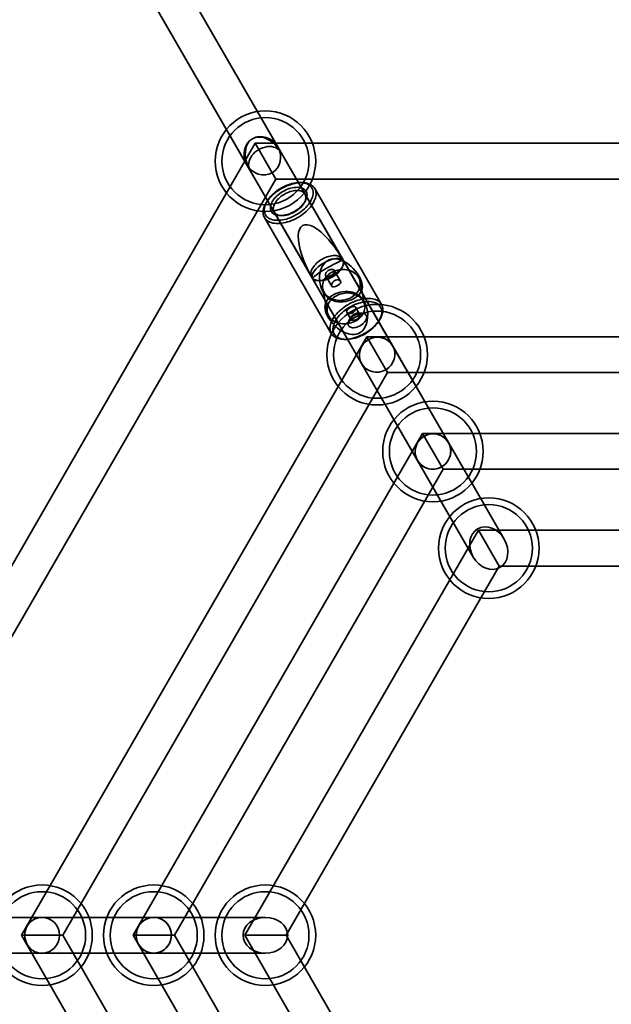
# Model space of a CAD drawing. Units: millimetres. Extents: x -4640 to 4839, y -3372 to 10370.
# Drawn here: x -369 to -104, y 4063 to 4503 of the extents above; entities that cross this region are included whole.
import ezdxf

# ---------------------------------------------------------------- set-up
doc = ezdxf.new("R2010")
doc.units = ezdxf.units.MM
doc.layers.add('Toestel 2D', color=7, linetype='Continuous', lineweight=20)

# ---------------------------------------------------------------- blocks, each defined once
blk = doc.blocks.new('SPK-16639')
at = {"layer": 'Toestel 2D', "linetype": 'Continuous', "lineweight": 35}
for p, q in [((-224.01, 4395.52), (-1037.01, 5803.67)), ((-1050.87, 5795.67), (-237.87, 4387.52)), ((-252.01, 4444.01), (-955, 5661.63)), ((-968.86, 5653.63), (-265.87, 4436.01)), ((-224.01, 4395.52), (-952.38, 5657.08)), ((-966.23, 5649.08), (-237.87, 4387.52)), ((-263.56, 4448.01), (-468.18, 4093.6)), ((145.68, 4448.01), (-263.56, 4448.01)), ((-254.32, 4432.01), (-263.56, 4448.01)), ((-263.56, 4448.01), (-254.32, 4432.01)), ((-202.01, 4357.41), (-253.41, 4446.43)), ((-267.26, 4438.43), (-215.87, 4349.41)), ((-449.7, 4093.6), (-254.32, 4432.01)), ((-254.32, 4432.01), (136.44, 4432.01)), ((-242.64, 4430.41), (-243.47, 4430.42)), ((-224.37, 4396.14), (-241.19, 4425.26)), ((-206.92, 4375.92), (-236.85, 4427.76)), ((-258.36, 4421.82), (-258.77, 4421.1)), ((-241.55, 4421.36), (-241.14, 4422.09)), ((-255.04, 4417.26), (-238.23, 4388.14)), ((-252.31, 4415.64), (-251.48, 4415.63)), ((-259.37, 4414.76), (-229.44, 4362.92)), ((-152.01, 4270.81), (-224.01, 4395.52)), ((-232.02, 4388.89), (-229.24, 4384.07)), ((-225.34, 4386.31), (-228.12, 4391.14)), ((-237.87, 4387.52), (-165.87, 4262.81)), ((-214.56, 4375.73), (-216.59, 4386.22)), ((-233.28, 4382.99), (-231.25, 4372.49)), ((-222.5, 4372.4), (-220.68, 4369.24)), ((-216.78, 4371.49), (-218.6, 4374.65)), ((-215.84, 4371.94), (-217.78, 4371.95)), ((-220.57, 4370.34), (-221.53, 4368.65)), ((-207.93, 4368.86), (-207.52, 4369.58)), ((-213.56, 4361.41), (-368.18, 4093.6)), ((-223.65, 4360.26), (-222.82, 4360.26)), ((95.68, 4361.41), (-213.56, 4361.41)), ((-213.56, 4361.41), (-204.33, 4345.43)), ((-204.32, 4345.41), (-213.54, 4361.39)), ((-177.01, 4314.11), (-202.01, 4357.41)), ((-215.87, 4349.41), (-190.87, 4306.11)), ((-349.7, 4093.6), (-204.32, 4345.41)), ((-204.32, 4345.41), (86.44, 4345.41)), ((-188.56, 4318.11), (-318.18, 4093.6)), ((70.68, 4318.11), (-188.56, 4318.11)), ((-188.56, 4318.11), (-179.32, 4302.11)), ((-179.32, 4302.11), (-188.55, 4318.09)), ((-152.01, 4270.81), (-177.01, 4314.11)), ((-190.87, 4306.11), (-165.87, 4262.81)), ((-299.7, 4093.6), (-179.32, 4302.11)), ((-179.32, 4302.11), (61.44, 4302.11)), ((-163.56, 4274.81), (-268.18, 4093.6)), ((45.68, 4274.81), (-163.56, 4274.81)), ((-154.32, 4258.81), (-163.56, 4274.81)), ((-163.56, 4274.81), (-154.33, 4258.83)), ((-249.7, 4093.6), (-154.32, 4258.81)), ((-154.32, 4258.81), (36.44, 4258.81)), ((-358.94, 4101.6), (-461.73, 4101.6)), ((-258.94, 4101.6), (-402.94, 4101.6)), ((-308.94, 4101.6), (-358.94, 4101.6)), ((-258.94, 4101.6), (-308.94, 4101.6)), ((-368.18, 4093.6), (-213.56, 3825.8)), ((-368.18, 4093.6), (-349.73, 4093.6)), ((-349.7, 4093.6), (-368.15, 4093.6)), ((-204.32, 3841.8), (-349.7, 4093.6)), ((-318.18, 4093.6), (-188.56, 3869.1)), ((-299.7, 4093.6), (-318.18, 4093.6)), ((-318.18, 4093.6), (-299.7, 4093.6)), ((-179.32, 3885.1), (-299.7, 4093.6)), ((-268.18, 4093.6), (-163.56, 3912.4)), ((-268.18, 4093.6), (-249.72, 4093.6)), ((-249.7, 4093.6), (-268.16, 4093.6)), ((-154.32, 3928.4), (-249.7, 4093.6)), ((-461.73, 4085.6), (-358.94, 4085.6)), ((-402.94, 4085.6), (-258.94, 4085.6)), ((-358.94, 4085.6), (-308.94, 4085.6)), ((-308.94, 4085.6), (-258.94, 4085.6))]:
    blk.add_line(p, q, dxfattribs=at)
at = {"layer": 'Toestel 2D', "linetype": 'Continuous', "lineweight": 35, "flags": 128}
for points in [[(-259.88, 4416.13), (-259.96, 4416.72), (-259.97, 4417.34), (-259.91, 4417.97), (-259.78, 4418.63), (-259.59, 4419.3), (-259.33, 4419.98), (-259.01, 4420.67), (-258.62, 4421.36), (-258.18, 4422.05), (-257.67, 4422.74), (-257.12, 4423.42), (-256.51, 4424.08), (-255.85, 4424.73), (-255.15, 4425.37), (-254.41, 4425.97), (-253.63, 4426.55), (-252.82, 4427.1), (-251.98, 4427.62), (-251.12, 4428.1), (-250.25, 4428.54), (-249.36, 4428.94), (-248.46, 4429.29), (-247.57, 4429.6), (-246.67, 4429.86), (-245.79, 4430.08), (-244.91, 4430.24), (-244.06, 4430.35), (-243.23, 4430.41), (-242.43, 4430.41), (-241.66, 4430.36), (-240.92, 4430.27), (-240.23, 4430.12), (-239.58, 4429.91), (-238.98, 4429.66), (-238.44, 4429.37), (-237.95, 4429.02), (-237.52, 4428.63), (-237.14, 4428.2), (-236.83, 4427.73), (-236.59, 4427.22), (-236.41, 4426.68), (-236.3, 4426.1), (-236.26, 4425.5), (-236.28, 4424.88), (-236.37, 4424.23), (-236.53, 4423.57), (-236.76, 4422.89), (-237.05, 4422.2), (-237.4, 4421.51), (-237.82, 4420.82), (-238.29, 4420.13), (-238.82, 4419.45), (-239.41, 4418.77), (-240.04, 4418.12), (-240.72, 4417.47), (-241.44, 4416.86), (-242.2, 4416.26), (-243, 4415.7), (-243.82, 4415.16), (-244.67, 4414.66), (-245.54, 4414.2), (-246.42, 4413.78), (-247.31, 4413.41), (-248.21, 4413.07), (-249.11, 4412.79), (-250, 4412.55), (-250.88, 4412.36), (-251.74, 4412.23), (-252.59, 4412.14), (-253.4, 4412.11), (-254.19, 4412.13), (-254.94, 4412.21), (-255.66, 4412.33), (-256.33, 4412.51), (-256.95, 4412.73), (-257.52, 4413.01), (-258.04, 4413.33), (-258.5, 4413.7), (-258.91, 4414.11), (-259.25, 4414.56), (-259.52, 4415.05), (-259.73, 4415.58), (-259.88, 4416.13)], [(-259.38, 4417.24), (-259.24, 4416.7), (-259.03, 4416.19), (-258.76, 4415.72), (-258.41, 4415.29), (-258.01, 4414.9), (-257.55, 4414.55), (-257.03, 4414.26), (-256.45, 4414.01), (-255.83, 4413.81), (-255.16, 4413.66), (-254.44, 4413.57), (-253.69, 4413.53), (-252.91, 4413.54), (-252.1, 4413.61), (-251.27, 4413.73), (-250.42, 4413.9), (-249.56, 4414.12), (-248.69, 4414.39), (-247.82, 4414.71), (-246.95, 4415.07), (-246.1, 4415.48), (-245.26, 4415.93), (-244.44, 4416.42), (-243.64, 4416.94), (-242.88, 4417.5), (-242.15, 4418.08), (-241.47, 4418.69), (-240.82, 4419.32), (-240.23, 4419.97), (-239.69, 4420.62), (-239.2, 4421.29), (-238.78, 4421.96), (-238.41, 4422.63), (-238.11, 4423.3), (-237.88, 4423.96), (-237.71, 4424.6), (-237.61, 4425.23), (-237.58, 4425.84), (-237.62, 4426.43), (-237.73, 4426.98), (-237.9, 4427.51), (-238.14, 4428), (-238.45, 4428.45), (-238.83, 4428.86), (-239.26, 4429.23), (-239.75, 4429.55), (-240.3, 4429.82), (-240.9, 4430.04), (-241.55, 4430.22), (-242.24, 4430.34), (-242.97, 4430.41), (-243.74, 4430.42), (-244.54, 4430.38), (-245.36, 4430.29), (-246.2, 4430.14), (-247.06, 4429.95), (-247.93, 4429.7), (-248.8, 4429.4), (-249.66, 4429.06), (-250.52, 4428.67), (-251.37, 4428.24), (-252.2, 4427.78), (-253.01, 4427.27), (-253.79, 4426.73), (-254.54, 4426.16), (-255.24, 4425.56), (-255.91, 4424.94), (-256.53, 4424.31), (-257.09, 4423.65), (-257.61, 4422.99), (-258.06, 4422.32), (-258.46, 4421.65), (-258.79, 4420.98), (-259.06, 4420.32), (-259.26, 4419.66), (-259.4, 4419.03), (-259.46, 4418.41), (-259.46, 4417.81), (-259.38, 4417.24)], [(-256.67, 4418.42), (-256.73, 4418.91), (-256.72, 4419.43), (-256.64, 4419.97), (-256.5, 4420.52), (-256.29, 4421.09), (-256.01, 4421.67), (-255.67, 4422.24), (-255.28, 4422.82), (-254.83, 4423.38), (-254.32, 4423.94), (-253.77, 4424.48), (-253.17, 4425), (-252.54, 4425.49), (-251.87, 4425.96), (-251.18, 4426.39), (-250.46, 4426.78), (-249.73, 4427.14), (-248.98, 4427.45), (-248.24, 4427.72), (-247.49, 4427.94), (-246.75, 4428.11), (-246.03, 4428.23), (-245.33, 4428.29), (-244.66, 4428.31), (-244.01, 4428.27), (-243.41, 4428.18), (-242.85, 4428.04), (-242.33, 4427.85), (-241.87, 4427.61), (-241.46, 4427.32), (-241.11, 4426.99), (-240.82, 4426.62), (-240.59, 4426.21), (-240.43, 4425.76), (-240.34, 4425.28), (-240.32, 4424.78), (-240.36, 4424.25), (-240.47, 4423.7), (-240.65, 4423.14), (-240.89, 4422.57), (-241.2, 4421.99), (-241.56, 4421.42), (-241.99, 4420.85), (-242.47, 4420.28), (-242.99, 4419.74), (-243.57, 4419.21), (-244.19, 4418.7), (-244.84, 4418.22), (-245.52, 4417.77), (-246.23, 4417.36), (-246.95, 4416.98), (-247.69, 4416.65), (-248.44, 4416.36), (-249.18, 4416.11), (-249.93, 4415.92), (-250.66, 4415.77), (-251.37, 4415.68), (-252.06, 4415.64), (-252.71, 4415.65), (-253.34, 4415.72), (-253.92, 4415.83), (-254.46, 4416), (-254.95, 4416.21), (-255.39, 4416.48), (-255.77, 4416.79), (-256.09, 4417.14), (-256.35, 4417.53), (-256.54, 4417.96), (-256.67, 4418.42)], [(-255.35, 4418.11), (-255.23, 4417.67), (-255.04, 4417.27), (-254.79, 4416.9), (-254.48, 4416.58), (-254.1, 4416.3), (-253.67, 4416.07), (-253.19, 4415.88), (-252.66, 4415.75), (-252.09, 4415.66), (-251.48, 4415.63), (-250.84, 4415.65), (-250.18, 4415.73), (-249.49, 4415.85), (-248.79, 4416.03), (-248.09, 4416.25), (-247.38, 4416.53), (-246.69, 4416.84), (-246, 4417.2), (-245.34, 4417.59), (-244.7, 4418.02), (-244.09, 4418.48), (-243.52, 4418.97), (-243, 4419.47), (-242.52, 4420), (-242.09, 4420.53), (-241.72, 4421.08), (-241.41, 4421.62), (-241.17, 4422.16), (-240.98, 4422.69), (-240.87, 4423.21), (-240.82, 4423.71), (-240.84, 4424.19), (-240.93, 4424.64), (-241.08, 4425.06), (-241.3, 4425.44), (-241.58, 4425.79), (-241.93, 4426.09), (-242.33, 4426.35), (-242.79, 4426.56), (-243.29, 4426.72), (-243.84, 4426.83), (-244.44, 4426.89), (-245.06, 4426.89), (-245.72, 4426.84), (-246.39, 4426.74), (-247.08, 4426.59), (-247.79, 4426.39), (-248.49, 4426.14), (-249.19, 4425.85), (-249.88, 4425.51), (-250.56, 4425.14), (-251.21, 4424.72), (-251.83, 4424.28), (-252.42, 4423.81), (-252.97, 4423.31), (-253.47, 4422.79), (-253.93, 4422.26), (-254.32, 4421.72), (-254.67, 4421.18), (-254.94, 4420.64), (-255.16, 4420.1), (-255.31, 4419.57), (-255.39, 4419.06), (-255.41, 4418.57), (-255.35, 4418.11)], [(-224.06, 4395.3), (-224.18, 4395.74), (-224.37, 4396.14), (-224.62, 4396.5), (-224.94, 4396.83), (-225.31, 4397.11), (-225.74, 4397.34), (-226.22, 4397.53), (-226.75, 4397.66), (-227.32, 4397.74), (-227.93, 4397.78), (-228.57, 4397.75), (-229.24, 4397.68), (-229.92, 4397.55), (-230.62, 4397.38), (-231.33, 4397.15), (-232.03, 4396.88), (-232.73, 4396.57), (-233.41, 4396.21), (-234.08, 4395.81), (-234.71, 4395.38), (-235.32, 4394.93), (-235.89, 4394.44), (-236.42, 4393.93), (-236.89, 4393.41), (-237.32, 4392.87), (-237.69, 4392.33), (-238, 4391.79), (-238.25, 4391.25), (-238.43, 4390.71), (-238.55, 4390.19), (-238.6, 4389.69), (-238.58, 4389.22), (-238.49, 4388.77), (-238.33, 4388.35), (-238.11, 4387.96), (-237.83, 4387.62), (-237.49, 4387.32), (-237.08, 4387.06), (-236.63, 4386.85), (-236.12, 4386.69), (-235.57, 4386.58), (-234.98, 4386.52), (-234.35, 4386.52), (-233.7, 4386.56), (-233.02, 4386.66), (-232.33, 4386.81), (-231.63, 4387.02), (-230.92, 4387.26), (-230.22, 4387.56), (-229.53, 4387.89), (-228.86, 4388.27), (-228.2, 4388.68), (-227.58, 4389.13), (-226.99, 4389.6), (-226.44, 4390.1), (-225.94, 4390.62), (-225.49, 4391.15), (-225.09, 4391.68), (-224.75, 4392.23), (-224.47, 4392.77), (-224.25, 4393.31), (-224.1, 4393.84), (-224.02, 4394.35), (-224.01, 4394.84), (-224.06, 4395.3)], [(-222.39, 4394.29), (-223.51, 4394.98), (-224.7, 4395.56), (-225.95, 4396), (-227.1, 4396.24), (-228.27, 4396.3), (-229.44, 4396.16), (-230.55, 4395.8), (-231.42, 4395.31), (-232.2, 4394.69), (-232.85, 4393.97), (-233.39, 4393.16), (-233.86, 4392.23), (-234.21, 4391.25), (-234.46, 4390.24), (-234.66, 4388.78), (-234.69, 4387.33), (-234.57, 4385.9), (-234.31, 4384.49), (-233.91, 4383.15), (-233.39, 4381.91), (-232.76, 4380.82), (-232.03, 4379.86), (-231.2, 4379.05), (-230.34, 4378.41), (-229.39, 4377.88), (-228.37, 4377.49), (-227.42, 4377.24), (-226.41, 4377.08), (-225.34, 4377.02), (-224.18, 4377.07), (-222.98, 4377.23), (-221.98, 4377.46), (-220.99, 4377.77), (-220.03, 4378.17), (-219.13, 4378.63), (-218.39, 4379.11), (-217.73, 4379.62), (-216.94, 4380.41), (-216.34, 4381.23), (-215.93, 4382.04), (-215.67, 4382.87), (-215.55, 4383.71), (-215.56, 4384.6), (-215.71, 4385.53), (-216, 4386.48), (-216.47, 4387.59), (-217.1, 4388.73), (-217.88, 4389.89), (-218.69, 4390.91), (-219.6, 4391.92), (-220.59, 4392.88), (-221.47, 4393.61), (-222.39, 4394.29)], [(-221.45, 4378.57), (-222.19, 4378.28), (-222.95, 4378.05), (-223.72, 4377.87), (-224.51, 4377.76), (-225.3, 4377.7), (-226.09, 4377.71), (-226.87, 4377.78), (-227.63, 4377.9), (-228.37, 4378.09), (-229.08, 4378.33), (-229.75, 4378.63), (-230.38, 4378.98), (-230.96, 4379.38), (-231.49, 4379.82), (-231.96, 4380.31), (-232.37, 4380.84), (-232.71, 4381.39), (-232.98, 4381.98), (-233.19, 4382.59), (-233.32, 4383.22), (-233.38, 4383.86), (-233.36, 4384.5), (-233.27, 4385.15), (-233.11, 4385.79), (-232.88, 4386.42), (-232.57, 4387.04), (-232.2, 4387.64), (-231.76, 4388.2), (-231.27, 4388.74), (-230.72, 4389.24), (-230.11, 4389.7), (-229.47, 4390.11), (-228.78, 4390.48), (-228.06, 4390.79), (-227.31, 4391.05), (-226.54, 4391.26), (-225.76, 4391.4), (-224.97, 4391.49), (-224.18, 4391.51), (-223.39, 4391.48), (-222.62, 4391.38), (-221.87, 4391.22), (-221.15, 4391.01), (-220.46, 4390.74), (-219.81, 4390.42), (-219.2, 4390.04), (-218.65, 4389.62), (-218.15, 4389.15), (-217.7, 4388.64), (-217.33, 4388.1), (-217.02, 4387.53), (-216.78, 4386.93), (-216.61, 4386.31), (-216.51, 4385.68), (-216.49, 4385.03), (-216.55, 4384.38), (-216.67, 4383.74), (-216.87, 4383.1), (-217.14, 4382.48), (-217.48, 4381.87), (-217.89, 4381.29), (-218.35, 4380.74), (-218.88, 4380.22), (-219.45, 4379.74), (-220.08, 4379.3), (-220.75, 4378.91), (-221.45, 4378.57)], [(-232.11, 4389.13), (-232.12, 4389.38), (-232.06, 4389.66), (-231.94, 4389.95), (-231.75, 4390.24), (-231.5, 4390.52), (-231.21, 4390.79), (-230.87, 4391.03), (-230.51, 4391.24), (-230.14, 4391.4), (-229.76, 4391.52), (-229.39, 4391.58), (-229.05, 4391.59), (-228.74, 4391.55), (-228.47, 4391.46), (-228.26, 4391.31), (-228.12, 4391.13), (-228.03, 4390.9), (-228.02, 4390.64), (-228.08, 4390.37), (-228.21, 4390.08), (-228.39, 4389.79), (-228.64, 4389.5), (-228.94, 4389.23), (-229.27, 4388.99), (-229.63, 4388.79), (-230.01, 4388.63), (-230.38, 4388.51), (-230.75, 4388.44), (-231.09, 4388.43), (-231.4, 4388.47), (-231.67, 4388.57), (-231.88, 4388.71), (-232.03, 4388.9), (-232.11, 4389.13)], [(-229.32, 4384.29), (-229.14, 4383.94), (-228.78, 4383.76), (-228.27, 4383.75), (-227.63, 4383.9), (-226.95, 4384.18), (-226.31, 4384.53), (-225.77, 4384.95), (-225.38, 4385.41), (-225.23, 4385.88), (-225.34, 4386.31), (-225.67, 4386.66), (-226.19, 4386.87), (-226.86, 4386.92), (-227.57, 4386.75), (-228.21, 4386.39), (-228.74, 4385.89), (-229.12, 4385.31), (-229.32, 4384.72), (-229.32, 4384.29)], [(-219.88, 4381.35), (-218.72, 4380.95), (-217.65, 4380.41), (-216.68, 4379.71), (-215.8, 4378.84), (-215.03, 4377.82), (-214.38, 4376.66), (-213.9, 4375.49), (-213.53, 4374.24), (-213.28, 4372.93), (-213.15, 4371.51), (-213.17, 4370.06), (-213.35, 4368.61), (-213.72, 4367.17), (-214.31, 4365.8), (-214.93, 4364.83), (-215.69, 4363.98), (-216.46, 4363.38), (-217.32, 4362.91), (-218.25, 4362.59), (-219.23, 4362.43), (-220.22, 4362.43), (-221.2, 4362.56), (-222.23, 4362.82), (-223.22, 4363.19), (-224.18, 4363.65), (-225.47, 4364.44), (-226.67, 4365.34), (-227.77, 4366.33), (-228.8, 4367.39), (-229.71, 4368.5), (-230.5, 4369.62), (-231.16, 4370.71), (-231.67, 4371.79), (-232.03, 4372.82), (-232.24, 4373.76), (-232.3, 4374.67), (-232.23, 4375.56), (-232.04, 4376.33), (-231.73, 4377.08), (-231.28, 4377.82), (-230.68, 4378.55), (-229.92, 4379.26), (-229.18, 4379.8), (-228.33, 4380.3), (-227.4, 4380.73), (-226.41, 4381.1), (-225.48, 4381.35), (-224.55, 4381.54), (-223.23, 4381.68), (-221.98, 4381.68), (-220.9, 4381.57), (-219.88, 4381.35)], [(-226.39, 4380.15), (-227.09, 4379.81), (-227.76, 4379.42), (-228.39, 4378.98), (-228.96, 4378.5), (-229.49, 4377.98), (-229.95, 4377.43), (-230.36, 4376.85), (-230.7, 4376.24), (-230.97, 4375.62), (-231.17, 4374.98), (-231.29, 4374.33), (-231.35, 4373.69), (-231.32, 4373.04), (-231.23, 4372.41), (-231.06, 4371.79), (-230.82, 4371.19), (-230.51, 4370.62), (-230.13, 4370.08), (-229.69, 4369.57), (-229.19, 4369.1), (-228.64, 4368.68), (-228.03, 4368.3), (-227.38, 4367.98), (-226.69, 4367.71), (-225.97, 4367.49), (-225.22, 4367.34), (-224.45, 4367.24), (-223.66, 4367.21), (-222.87, 4367.23), (-222.08, 4367.32), (-221.3, 4367.46), (-220.53, 4367.67), (-219.78, 4367.93), (-219.06, 4368.24), (-218.37, 4368.61), (-217.73, 4369.02), (-217.12, 4369.48), (-216.57, 4369.98), (-216.08, 4370.52), (-215.64, 4371.08), (-215.27, 4371.68), (-214.96, 4372.29), (-214.73, 4372.93), (-214.57, 4373.57), (-214.48, 4374.22), (-214.46, 4374.86), (-214.52, 4375.5), (-214.65, 4376.13), (-214.85, 4376.74), (-215.13, 4377.32), (-215.47, 4377.88), (-215.88, 4378.41), (-216.35, 4378.9), (-216.88, 4379.34), (-217.46, 4379.74), (-218.09, 4380.09), (-218.76, 4380.39), (-219.47, 4380.63), (-220.21, 4380.82), (-220.97, 4380.94), (-221.75, 4381.01), (-222.54, 4381.01), (-223.33, 4380.96), (-224.12, 4380.84), (-224.89, 4380.67), (-225.65, 4380.44), (-226.39, 4380.15)], [(-229.94, 4364.29), (-229.8, 4363.73), (-229.59, 4363.2), (-229.31, 4362.71), (-228.97, 4362.26), (-228.57, 4361.85), (-228.11, 4361.48), (-227.59, 4361.16), (-227.02, 4360.88), (-226.39, 4360.66), (-225.72, 4360.48), (-225.01, 4360.36), (-224.26, 4360.29), (-223.47, 4360.26), (-222.65, 4360.3), (-221.81, 4360.38), (-220.94, 4360.52), (-220.06, 4360.7), (-219.17, 4360.94), (-218.28, 4361.23), (-217.38, 4361.56), (-216.49, 4361.94), (-215.6, 4362.36), (-214.74, 4362.82), (-213.89, 4363.32), (-213.06, 4363.85), (-212.27, 4364.41), (-211.51, 4365.01), (-210.79, 4365.63), (-210.11, 4366.27), (-209.47, 4366.93), (-208.89, 4367.6), (-208.36, 4368.28), (-207.88, 4368.97), (-207.47, 4369.67), (-207.12, 4370.36), (-206.82, 4371.04), (-206.6, 4371.72), (-206.44, 4372.38), (-206.35, 4373.03), (-206.32, 4373.65), (-206.37, 4374.26), (-206.48, 4374.83), (-206.66, 4375.37), (-206.9, 4375.88), (-207.21, 4376.35), (-207.58, 4376.78), (-208.01, 4377.17), (-208.5, 4377.52), (-209.05, 4377.82), (-209.65, 4378.07), (-210.3, 4378.27), (-210.99, 4378.42), (-211.72, 4378.52), (-212.49, 4378.56), (-213.29, 4378.56), (-214.13, 4378.5), (-214.98, 4378.39), (-215.85, 4378.23), (-216.74, 4378.02), (-217.63, 4377.75), (-218.53, 4377.45), (-219.43, 4377.09), (-220.31, 4376.69), (-221.19, 4376.25), (-222.05, 4375.77), (-222.89, 4375.25), (-223.69, 4374.7), (-224.47, 4374.12), (-225.21, 4373.52), (-225.92, 4372.89), (-226.57, 4372.24), (-227.18, 4371.57), (-227.74, 4370.89), (-228.24, 4370.2), (-228.69, 4369.51), (-229.07, 4368.82), (-229.4, 4368.13), (-229.65, 4367.45), (-229.85, 4366.78), (-229.97, 4366.12), (-230.03, 4365.49), (-230.02, 4364.87), (-229.94, 4364.29)], [(-228.63, 4363.97), (-228.7, 4364.54), (-228.71, 4365.14), (-228.64, 4365.76), (-228.51, 4366.4), (-228.31, 4367.05), (-228.04, 4367.71), (-227.71, 4368.38), (-227.31, 4369.05), (-226.85, 4369.72), (-226.34, 4370.39), (-225.77, 4371.04), (-225.15, 4371.68), (-224.49, 4372.3), (-223.78, 4372.89), (-223.04, 4373.46), (-222.26, 4374), (-221.45, 4374.51), (-220.62, 4374.98), (-219.77, 4375.41), (-218.91, 4375.79), (-218.04, 4376.14), (-217.17, 4376.43), (-216.3, 4376.68), (-215.45, 4376.88), (-214.6, 4377.02), (-213.78, 4377.11), (-212.99, 4377.15), (-212.22, 4377.14), (-211.49, 4377.07), (-210.79, 4376.95), (-210.15, 4376.78), (-209.55, 4376.55), (-209, 4376.28), (-208.51, 4375.96), (-208.07, 4375.59), (-207.7, 4375.18), (-207.39, 4374.73), (-207.15, 4374.24), (-206.97, 4373.72), (-206.86, 4373.16), (-206.82, 4372.57), (-206.85, 4371.97), (-206.95, 4371.34), (-207.12, 4370.69), (-207.36, 4370.03), (-207.66, 4369.36), (-208.02, 4368.69), (-208.45, 4368.02), (-208.93, 4367.36), (-209.47, 4366.7), (-210.07, 4366.05), (-210.71, 4365.42), (-211.4, 4364.82), (-212.12, 4364.23), (-212.89, 4363.68), (-213.68, 4363.15), (-214.5, 4362.66), (-215.34, 4362.21), (-216.2, 4361.81), (-217.06, 4361.44), (-217.93, 4361.12), (-218.8, 4360.85), (-219.66, 4360.63), (-220.51, 4360.46), (-221.35, 4360.34), (-222.16, 4360.27), (-222.94, 4360.26), (-223.69, 4360.3), (-224.4, 4360.4), (-225.07, 4360.54), (-225.7, 4360.74), (-226.27, 4360.99), (-226.79, 4361.29), (-227.26, 4361.63), (-227.66, 4362.02), (-228, 4362.45), (-228.28, 4362.92), (-228.49, 4363.43), (-228.63, 4363.97)], [(-220.18, 4372.01), (-220.87, 4371.82), (-221.53, 4371.82), (-222.09, 4372.01), (-222.47, 4372.36), (-222.61, 4372.78), (-222.5, 4373.23), (-222.16, 4373.68), (-221.63, 4374.12), (-220.97, 4374.5), (-220.3, 4374.79), (-219.68, 4374.95), (-219.14, 4374.98), (-218.75, 4374.82), (-218.53, 4374.48), (-218.52, 4374), (-218.7, 4373.44), (-219.08, 4372.85), (-219.63, 4372.33), (-220.18, 4372.01)], [(-221.92, 4366.89), (-221.96, 4367.25), (-221.92, 4367.63), (-221.81, 4368.03), (-221.64, 4368.44), (-221.41, 4368.85), (-221.11, 4369.27), (-220.76, 4369.67), (-220.37, 4370.05), (-219.92, 4370.42), (-219.45, 4370.76), (-218.94, 4371.06), (-218.42, 4371.32), (-217.89, 4371.54), (-217.35, 4371.72), (-216.82, 4371.84), (-216.31, 4371.92), (-215.82, 4371.94), (-215.36, 4371.9), (-214.94, 4371.82), (-214.57, 4371.68), (-214.25, 4371.5), (-213.99, 4371.27), (-213.79, 4371), (-213.66, 4370.68), (-213.59, 4370.34), (-213.59, 4369.97), (-213.66, 4369.58), (-213.8, 4369.18), (-214, 4368.76), (-214.27, 4368.35), (-214.59, 4367.94), (-214.97, 4367.55), (-215.39, 4367.17), (-215.85, 4366.82), (-216.34, 4366.5), (-216.85, 4366.22), (-217.38, 4365.97), (-217.92, 4365.78), (-218.45, 4365.63), (-218.98, 4365.53), (-219.48, 4365.48), (-219.95, 4365.48), (-220.39, 4365.54), (-220.79, 4365.65), (-221.13, 4365.81), (-221.42, 4366.02), (-221.66, 4366.27), (-221.82, 4366.57), (-221.92, 4366.89)], [(-220.76, 4369.48), (-220.78, 4369.74), (-220.72, 4370.01), (-220.59, 4370.3), (-220.4, 4370.6), (-220.16, 4370.88), (-219.86, 4371.15), (-219.53, 4371.39), (-219.17, 4371.59), (-218.79, 4371.76), (-218.42, 4371.87), (-218.05, 4371.94), (-217.7, 4371.95), (-217.39, 4371.91), (-217.13, 4371.81), (-216.92, 4371.67), (-216.77, 4371.48), (-216.69, 4371.26), (-216.68, 4371), (-216.74, 4370.72), (-216.86, 4370.43), (-217.05, 4370.14), (-217.3, 4369.86), (-217.59, 4369.59), (-217.93, 4369.35), (-218.29, 4369.14), (-218.66, 4368.98), (-219.04, 4368.86), (-219.41, 4368.8), (-219.75, 4368.79), (-220.06, 4368.83), (-220.33, 4368.92), (-220.54, 4369.07), (-220.68, 4369.25), (-220.76, 4369.48)], [(-190.8, 4314.07), (-191.38, 4312.85), (-191.76, 4311.56), (-191.91, 4310.22), (-191.83, 4308.88), (-191.52, 4307.58), (-191, 4306.35), (-190.27, 4305.22), (-189.36, 4304.24), (-188.29, 4303.43), (-187.1, 4302.8), (-185.82, 4302.39), (-184.48, 4302.2), (-183.13, 4302.24), (-181.8, 4302.51), (-180.54, 4302.99), (-179.37, 4303.68), (-178.33, 4304.55), (-177.45, 4305.58), (-176.76, 4306.75), (-176.28, 4308.01), (-176.01, 4309.33), (-175.98, 4310.67), (-176.17, 4312), (-176.59, 4313.27), (-177.22, 4314.45), (-178.04, 4315.51), (-179.03, 4316.41), (-180.17, 4317.13), (-181.41, 4317.65), (-182.72, 4317.95), (-184.07, 4318.03), (-185.42, 4317.87), (-186.72, 4317.5), (-187.94, 4316.91), (-189.05, 4316.13), (-190.01, 4315.17), (-190.8, 4314.07)], [(-177.08, 4306.15), (-177.84, 4305.08), (-178.77, 4304.14), (-179.84, 4303.36), (-181.03, 4302.77), (-182.29, 4302.38), (-183.59, 4302.2), (-184.91, 4302.24), (-186.2, 4302.49), (-187.43, 4302.95), (-188.56, 4303.6), (-189.57, 4304.43), (-190.42, 4305.42), (-191.09, 4306.53), (-191.58, 4307.75), (-191.85, 4309.02), (-191.91, 4310.33), (-191.75, 4311.63), (-191.37, 4312.89), (-190.8, 4314.07), (-190.03, 4315.14), (-189.1, 4316.08), (-188.03, 4316.86), (-186.85, 4317.45), (-185.59, 4317.84), (-184.28, 4318.02), (-182.97, 4317.98), (-181.68, 4317.73), (-180.45, 4317.27), (-179.32, 4316.62), (-178.31, 4315.79), (-177.46, 4314.8), (-176.78, 4313.69), (-176.3, 4312.47), (-176.03, 4311.2), (-175.97, 4309.89), (-176.13, 4308.59), (-176.51, 4307.33), (-177.08, 4306.15)], [(-315.8, 4089.64), (-315.04, 4088.53), (-314.1, 4087.55), (-313.02, 4086.76), (-311.82, 4086.16), (-310.54, 4085.77), (-309.21, 4085.61), (-307.87, 4085.68), (-306.57, 4085.97), (-305.33, 4086.49), (-304.19, 4087.21), (-303.2, 4088.12), (-302.36, 4089.18), (-301.72, 4090.37), (-301.29, 4091.65), (-301.07, 4092.99), (-301.08, 4094.35), (-301.32, 4095.68), (-301.78, 4096.96), (-302.44, 4098.14), (-303.29, 4099.19), (-304.3, 4100.07), (-305.44, 4100.78), (-306.69, 4101.27), (-308, 4101.55), (-309.34, 4101.59), (-310.66, 4101.41), (-311.94, 4101), (-313.13, 4100.38), (-314.2, 4099.57), (-315.12, 4098.58), (-315.86, 4097.45), (-316.4, 4096.21), (-316.73, 4094.89), (-316.83, 4093.54), (-316.71, 4092.19), (-316.36, 4090.88), (-315.8, 4089.64)], [(-302.08, 4097.56), (-301.53, 4096.36), (-301.19, 4095.09), (-301.05, 4093.78), (-301.13, 4092.46), (-301.42, 4091.17), (-301.92, 4089.95), (-302.61, 4088.83), (-303.47, 4087.84), (-304.48, 4087), (-305.61, 4086.35), (-306.84, 4085.89), (-308.12, 4085.65), (-309.42, 4085.62), (-310.71, 4085.81), (-311.95, 4086.21), (-313.11, 4086.81), (-314.16, 4087.6), (-315.06, 4088.55), (-315.8, 4089.64), (-316.35, 4090.84), (-316.69, 4092.12), (-316.83, 4093.43), (-316.75, 4094.75), (-316.46, 4096.04), (-315.96, 4097.26), (-315.27, 4098.38), (-314.41, 4099.37), (-313.4, 4100.2), (-312.26, 4100.86), (-311.04, 4101.31), (-309.76, 4101.56), (-308.46, 4101.59), (-307.17, 4101.4), (-305.93, 4101), (-304.77, 4100.39), (-303.72, 4099.61), (-302.82, 4098.65), (-302.08, 4097.56)]]:
    blk.add_lwpolyline(points, dxfattribs=at)
at = {"layer": 'Toestel 2D', "linetype": 'Continuous', "lineweight": 35}
for centre, radius in [((-258.94, 4440.01), 22.5), ((-258.94, 4440.01), 19.5), ((-208.94, 4353.41), 22.5), ((-208.94, 4353.41), 19.5), ((-183.94, 4310.11), 22.5), ((-183.94, 4310.11), 19.5), ((-158.94, 4266.81), 22.5), ((-158.94, 4266.81), 19.5), ((-358.94, 4093.6), 22.5), ((-308.94, 4093.6), 22.5), ((-258.94, 4093.6), 22.5), ((-358.94, 4093.6), 19.5), ((-308.94, 4093.6), 19.5), ((-258.94, 4093.6), 19.5)]:
    blk.add_circle(centre, radius, dxfattribs=at)
for centre, major_axis, ratio in [((-260.33, 4442.43), (-4.38, 7.59), 0.912243), ((-230.94, 4391.52), (6.93, 4), 0.437578), ((-230.94, 4391.52), (6.93, 4), 0.437578), ((-208.94, 4353.41), (6.93, 4), 0.973495), ((-208.94, 4353.41), (6.93, 4), 0.973495), ((-158.94, 4266.81), (-4.99, 8.65), 0.801234), ((-158.94, 4266.81), (-4.99, 8.65), 0.801234), ((-358.94, 4093.6), (0, 8), 0.973495), ((-358.94, 4093.6), (0, 8), 0.973495), ((-258.94, 4093.6), (9.98, 0), 0.801234), ((-258.94, 4093.6), (9.98, 0), 0.801234)]:
    blk.add_ellipse(centre, major_axis=major_axis, ratio=ratio, dxfattribs=at)
for centre, major_axis, ratio, start_param, end_param in [((-258.94, 4440.01), (-5.78, 10.01), 0.691973, 4.712389, 7.853982), ((-258.94, 4440.01), (6.93, 4), 0.747257, 0, 3.141593), ((-230.94, 4391.52), (-11.35, 19.66), 0.352427, 4.712389, 7.853982), ((-230.94, 4391.52), (6.93, 4), 0.437578, 0, 3.141593), ((-230.94, 4391.52), (6.93, 4), 0.100677, 0, 3.141593)]:
    blk.add_ellipse(centre, major_axis=major_axis, ratio=ratio, start_param=start_param, end_param=end_param, dxfattribs=at)

msp = doc.modelspace()

# ---------------------------------------------------------------- block references
msp.add_blockref('SPK-16639', (0, 0))

doc.saveas('drawing.dxf')
